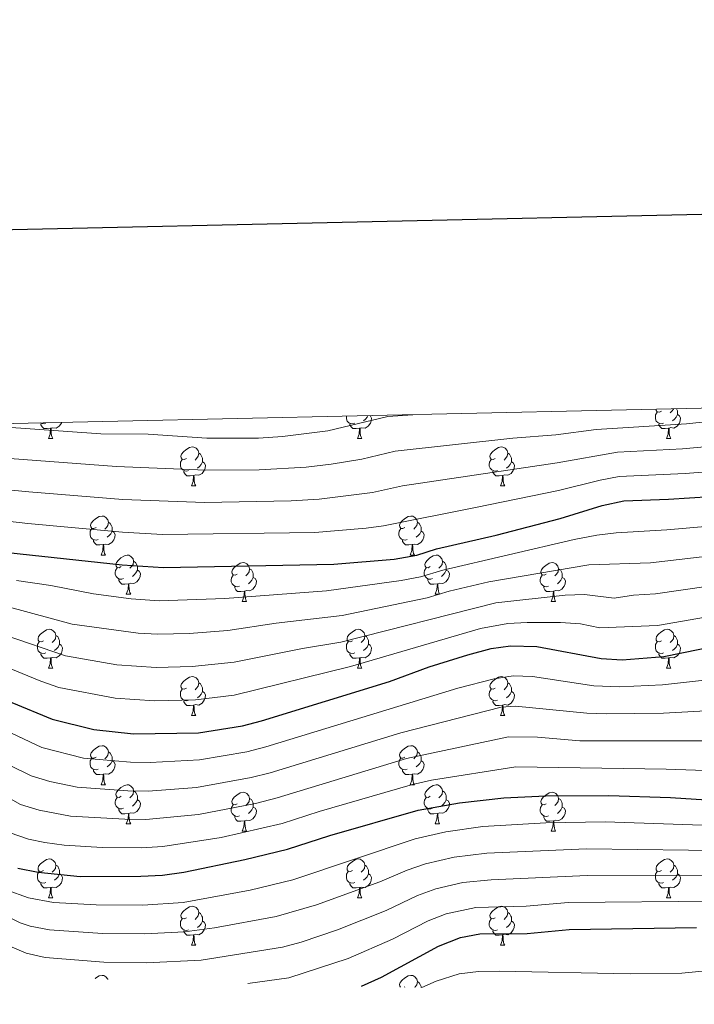
# Model space of a CAD drawing. Units: metres. Extents: x 651222 to 655742, y 720643 to 723711.
# Drawn here: x 652591 to 652764, y 723231 to 723484 of the extents above; entities that cross this region are included whole.
import ezdxf

# ---------------------------------------------------------------- set-up
doc = ezdxf.new("R2010")
doc.units = ezdxf.units.M
doc.header["$MEASUREMENT"] = 0
for name, color, linetype, lineweight in [('Carátula', 7, 'Continuous', 5), ('Elementos auxiliares', 7, 'Continuous', 5), ('Entidades rústicas y varios', 7, 'Continuous', 5), ('Relieve y altimetría', 7, 'Continuous', 5)]:
    doc.layers.add(name, color=color, linetype=linetype, lineweight=lineweight)

msp = doc.modelspace()

# ---------------------------------------------------------------- linework, layer by layer
at = {"layer": 'Carátula', "color": 7, "linetype": 'Continuous', "lineweight": 25, "flags": 128}
msp.add_lwpolyline([(652031.94, 723417.51), (652087.53, 721003.15), (655641.57, 721084.99), (655586.04, 723496.35), (652031.94, 723417.51)], dxfattribs=at)
at = {"layer": 'Carátula', "color": 7, "linetype": 'Continuous', "lineweight": 5}
msp.add_3dface([(651287.83, 720642.83), (655741.73, 720741.63), (655675.86, 723710.91), (651221.96, 723612.11)], dxfattribs=at)
at = {"layer": 'Elementos auxiliares', "color": 250, "linetype": 'Continuous', "lineweight": 5}
msp.add_3dface([(652104.26, 723369.36), (655520.17, 723445.17), (655572.05, 721131.69), (652155.02, 721055.89)], dxfattribs=at)
at = {"layer": 'Entidades rústicas y varios', "color": 92, "linetype": 'Continuous', "lineweight": 5}
for p, q in [((652598.69, 723376.26), (652599.82, 723376.26)), ((652678.02, 723376.26), (652679.15, 723376.26)), ((652757.35, 723376.27), (652758.47, 723376.27)), ((652635.39, 723364.12), (652636.51, 723364.12)), ((652714.71, 723364.12), (652715.84, 723364.12)), ((652612.2, 723346.35), (652613.32, 723346.35)), ((652691.52, 723346.35), (652692.65, 723346.35)), ((652618.67, 723336.31), (652619.8, 723336.31)), ((652698, 723336.31), (652699.12, 723336.31)), ((652648.44, 723334.41), (652649.57, 723334.41)), ((652727.77, 723334.41), (652728.9, 723334.41)), ((652598.69, 723317.27), (652599.82, 723317.27)), ((652678.02, 723317.27), (652679.15, 723317.27)), ((652757.35, 723317.27), (652758.47, 723317.27)), ((652635.39, 723305.13), (652636.51, 723305.13)), ((652714.71, 723305.13), (652715.84, 723305.13)), ((652612.2, 723287.36), (652613.32, 723287.36)), ((652691.52, 723287.36), (652692.65, 723287.36)), ((652618.67, 723277.32), (652619.8, 723277.32)), ((652648.44, 723275.42), (652649.57, 723275.42)), ((652698, 723277.32), (652699.12, 723277.32)), ((652727.77, 723275.42), (652728.9, 723275.42)), ((652598.69, 723258.27), (652599.82, 723258.27)), ((652678.02, 723258.27), (652679.15, 723258.27)), ((652757.35, 723258.27), (652758.47, 723258.27)), ((652635.39, 723246.13), (652636.51, 723246.13)), ((652714.71, 723246.13), (652715.84, 723246.13)), ((652690.22, 723235.42), (652690.1, 723235.36))]:
    msp.add_line(p, q, dxfattribs=at)
at = {"layer": 'Entidades rústicas y varios', "color": 92, "linetype": 'Continuous', "lineweight": 5, "flags": 128}
for points in [[(652756.05, 723383.33), (652755.52, 723383.06), (652754.99, 723383.12), (652754.72, 723383.49), (652754.68, 723383.8)], [(652759.12, 723383.9), (652759.12, 723383.86), (652758.7, 723383.33), (652758.28, 723382.9)], [(652759.94, 723383.91), (652760.02, 723383.75), (652760.18, 723383.43), (652760.18, 723382.85), (652760.18, 723382.43), (652759.81, 723381.74), (652759.39, 723381.26), (652758.91, 723380.84)], [(652677.31, 723380.24), (652676.88, 723380.08), (652676.3, 723380.14), (652675.82, 723380.35), (652675.4, 723380.77), (652675.18, 723381.36), (652675.18, 723381.78), (652675.21, 723382.02)], [(652681.32, 723382.16), (652681.66, 723381.55), (652681.55, 723380.83), (652681.34, 723380.19), (652680.75, 723379.45), (652679.96, 723378.97), (652679.11, 723379.07), (652678.68, 723378.94)], [(652680.71, 723382.15), (652680.49, 723381.73), (652680.07, 723381.25), (652679.59, 723380.83)], [(652756.63, 723380.25), (652756.21, 723380.09), (652755.62, 723380.15), (652755.15, 723380.36), (652754.72, 723380.78), (652754.51, 723381.37), (652754.51, 723381.79), (652754.56, 723382.37), (652754.99, 723383.06)], [(652760.18, 723382.43), (652760.64, 723382.18), (652760.98, 723381.56), (652760.87, 723380.84), (652760.66, 723380.2), (652760.08, 723379.46), (652759.28, 723378.98), (652758.43, 723379.08), (652758, 723378.95)], [(652597.98, 723380.24), (652597.55, 723380.08), (652596.97, 723380.14), (652596.65, 723380.28)], [(652599.24, 723378.94), (652598.35, 723378.86), (652597.5, 723378.86), (652597.08, 723379.29), (652596.76, 723379.76), (652596.76, 723380.08)], [(652598.69, 723376.26), (652599.13, 723377.42), (652599.24, 723378.94), (652599.35, 723378.94), (652599.38, 723378.36), (652599.42, 723377.67), (652599.49, 723377.06), (652599.6, 723376.66), (652599.82, 723376.26)], [(652602.08, 723380.4), (652602.01, 723380.19), (652601.42, 723379.45), (652600.63, 723378.97), (652599.78, 723379.07), (652599.35, 723378.94)], [(652678.57, 723378.94), (652677.68, 723378.86), (652676.83, 723378.86), (652676.41, 723379.29), (652676.09, 723379.76), (652676.09, 723380.08)], [(652678.02, 723376.26), (652678.46, 723377.42), (652678.57, 723378.94), (652678.68, 723378.94), (652678.71, 723378.36), (652678.75, 723377.67), (652678.82, 723377.06), (652678.93, 723376.66), (652679.15, 723376.26)], [(652757.89, 723378.95), (652757, 723378.87), (652756.16, 723378.87), (652755.73, 723379.3), (652755.41, 723379.77), (652755.41, 723380.09)], [(652757.35, 723376.27), (652757.78, 723377.43), (652757.89, 723378.95), (652758, 723378.95), (652758.04, 723378.37), (652758.07, 723377.68), (652758.14, 723377.07), (652758.26, 723376.67), (652758.47, 723376.27)], [(652634.09, 723371.18), (652633.55, 723370.91), (652633.03, 723370.97), (652632.76, 723371.34), (652632.71, 723371.76), (652632.87, 723372.28), (652633.35, 723372.88), (652633.98, 723373.41), (652634.88, 723373.99), (652635.63, 723374.15), (652636.05, 723374.1), (652636.58, 723373.78), (652637.11, 723373.2), (652637.27, 723372.56), (652637.16, 723371.71), (652636.73, 723371.18), (652636.31, 723370.75)], [(652713.41, 723371.18), (652712.88, 723370.91), (652712.35, 723370.97), (652712.09, 723371.34), (652712.03, 723371.76), (652712.19, 723372.28), (652712.67, 723372.88), (652713.31, 723373.41), (652714.21, 723373.99), (652714.95, 723374.15), (652715.38, 723374.1), (652715.91, 723373.78), (652716.44, 723373.2), (652716.6, 723372.56), (652716.49, 723371.71), (652716.06, 723371.18), (652715.64, 723370.75)], [(652637.27, 723372.56), (652637.75, 723372.24), (652638.06, 723371.6), (652638.22, 723371.28), (652638.22, 723370.7), (652638.22, 723370.28), (652637.85, 723369.59), (652637.43, 723369.11), (652636.95, 723368.69)], [(652716.6, 723372.56), (652717.07, 723372.24), (652717.39, 723371.6), (652717.55, 723371.28), (652717.55, 723370.7), (652717.55, 723370.28), (652717.18, 723369.59), (652716.76, 723369.11), (652716.28, 723368.69)], [(652634.67, 723368.1), (652634.25, 723367.94), (652633.66, 723368), (652633.19, 723368.21), (652632.76, 723368.63), (652632.55, 723369.22), (652632.55, 723369.64), (652632.6, 723370.22), (652633.03, 723370.91)], [(652638.22, 723370.28), (652638.67, 723370.03), (652639.02, 723369.41), (652638.91, 723368.69), (652638.7, 723368.05), (652638.11, 723367.31), (652637.32, 723366.83), (652636.47, 723366.93), (652636.04, 723366.8)], [(652714, 723368.1), (652713.57, 723367.94), (652712.99, 723368), (652712.51, 723368.21), (652712.09, 723368.63), (652711.87, 723369.22), (652711.87, 723369.64), (652711.93, 723370.22), (652712.35, 723370.91)], [(652717.55, 723370.28), (652718, 723370.03), (652718.35, 723369.41), (652718.24, 723368.69), (652718.03, 723368.05), (652717.44, 723367.31), (652716.65, 723366.83), (652715.8, 723366.93), (652715.37, 723366.8)], [(652635.93, 723366.8), (652635.04, 723366.72), (652634.19, 723366.72), (652633.77, 723367.15), (652633.45, 723367.62), (652633.45, 723367.94)], [(652635.39, 723364.12), (652635.82, 723365.28), (652635.93, 723366.8), (652636.04, 723366.8), (652636.07, 723366.22), (652636.11, 723365.53), (652636.18, 723364.92), (652636.29, 723364.52), (652636.51, 723364.12)], [(652715.26, 723366.8), (652714.37, 723366.72), (652713.52, 723366.72), (652713.1, 723367.15), (652712.78, 723367.62), (652712.78, 723367.94)], [(652714.71, 723364.12), (652715.15, 723365.28), (652715.26, 723366.8), (652715.37, 723366.8), (652715.4, 723366.22), (652715.44, 723365.53), (652715.51, 723364.92), (652715.62, 723364.52), (652715.84, 723364.12)], [(652610.9, 723353.41), (652610.37, 723353.14), (652609.84, 723353.2), (652609.57, 723353.57), (652609.52, 723353.99), (652609.68, 723354.51), (652610.16, 723355.11), (652610.79, 723355.64), (652611.69, 723356.22), (652612.44, 723356.38), (652612.86, 723356.33), (652613.39, 723356.01), (652613.92, 723355.43), (652614.08, 723354.79), (652613.97, 723353.94), (652613.55, 723353.41), (652613.13, 723352.98)], [(652690.22, 723353.41), (652689.69, 723353.14), (652689.16, 723353.2), (652688.9, 723353.57), (652688.84, 723353.99), (652689, 723354.51), (652689.48, 723355.11), (652690.12, 723355.64), (652691.02, 723356.22), (652691.76, 723356.38), (652692.19, 723356.33), (652692.72, 723356.01), (652693.25, 723355.43), (652693.41, 723354.79), (652693.3, 723353.94), (652692.87, 723353.41), (652692.45, 723352.98)], [(652614.08, 723354.79), (652614.56, 723354.47), (652614.87, 723353.83), (652615.03, 723353.51), (652615.03, 723352.93), (652615.03, 723352.51), (652614.66, 723351.82), (652614.24, 723351.34), (652613.76, 723350.92)], [(652693.41, 723354.79), (652693.88, 723354.47), (652694.2, 723353.83), (652694.36, 723353.51), (652694.36, 723352.93), (652694.36, 723352.51), (652693.99, 723351.82), (652693.57, 723351.34), (652693.09, 723350.92)], [(652611.48, 723350.33), (652611.06, 723350.17), (652610.47, 723350.23), (652610, 723350.44), (652609.57, 723350.86), (652609.36, 723351.45), (652609.36, 723351.87), (652609.41, 723352.45), (652609.84, 723353.14)], [(652615.03, 723352.51), (652615.49, 723352.26), (652615.83, 723351.64), (652615.72, 723350.92), (652615.51, 723350.28), (652614.93, 723349.54), (652614.13, 723349.06), (652613.28, 723349.16), (652612.85, 723349.03)], [(652690.81, 723350.33), (652690.38, 723350.17), (652689.8, 723350.23), (652689.32, 723350.44), (652688.9, 723350.86), (652688.68, 723351.45), (652688.68, 723351.87), (652688.74, 723352.45), (652689.16, 723353.14)], [(652694.36, 723352.51), (652694.81, 723352.26), (652695.16, 723351.64), (652695.05, 723350.92), (652694.84, 723350.28), (652694.25, 723349.54), (652693.46, 723349.06), (652692.61, 723349.16), (652692.18, 723349.03)], [(652612.74, 723349.03), (652611.85, 723348.95), (652611.01, 723348.95), (652610.58, 723349.38), (652610.26, 723349.85), (652610.26, 723350.17)], [(652612.2, 723346.35), (652612.63, 723347.51), (652612.74, 723349.03), (652612.85, 723349.03), (652612.89, 723348.45), (652612.92, 723347.76), (652612.99, 723347.15), (652613.11, 723346.75), (652613.32, 723346.35)], [(652692.07, 723349.03), (652691.18, 723348.95), (652690.33, 723348.95), (652689.91, 723349.38), (652689.59, 723349.85), (652689.59, 723350.17)], [(652691.52, 723346.35), (652691.96, 723347.51), (652692.07, 723349.03), (652692.18, 723349.03), (652692.21, 723348.45), (652692.25, 723347.76), (652692.32, 723347.15), (652692.43, 723346.75), (652692.65, 723346.35)], [(652617.37, 723343.37), (652616.84, 723343.11), (652616.31, 723343.16), (652616.05, 723343.53), (652615.99, 723343.96), (652616.15, 723344.48), (652616.63, 723345.07), (652617.27, 723345.6), (652618.17, 723346.19), (652618.91, 723346.35), (652619.34, 723346.29), (652619.87, 723345.98), (652620.4, 723345.39), (652620.56, 723344.75), (652620.45, 723343.9), (652620.02, 723343.37), (652619.6, 723342.95)], [(652696.7, 723343.37), (652696.17, 723343.11), (652695.64, 723343.16), (652695.37, 723343.53), (652695.32, 723343.96), (652695.48, 723344.48), (652695.96, 723345.07), (652696.59, 723345.6), (652697.49, 723346.19), (652698.24, 723346.35), (652698.66, 723346.29), (652699.19, 723345.98), (652699.72, 723345.39), (652699.88, 723344.75), (652699.77, 723343.9), (652699.35, 723343.37), (652698.93, 723342.95)], [(652620.56, 723344.75), (652621.03, 723344.44), (652621.35, 723343.8), (652621.51, 723343.48), (652621.51, 723342.9), (652621.51, 723342.47), (652621.14, 723341.78), (652620.72, 723341.3), (652620.24, 723340.88)], [(652647.14, 723341.47), (652646.61, 723341.2), (652646.08, 723341.26), (652645.82, 723341.63), (652645.76, 723342.05), (652645.92, 723342.57), (652646.4, 723343.17), (652647.04, 723343.7), (652647.94, 723344.28), (652648.68, 723344.44), (652649.11, 723344.39), (652649.64, 723344.07), (652650.17, 723343.49), (652650.33, 723342.85), (652650.22, 723342), (652649.79, 723341.47), (652649.37, 723341.04)], [(652699.88, 723344.75), (652700.36, 723344.44), (652700.67, 723343.8), (652700.83, 723343.48), (652700.83, 723342.9), (652700.83, 723342.47), (652700.46, 723341.78), (652700.04, 723341.3), (652699.56, 723340.88)], [(652726.47, 723341.47), (652725.94, 723341.2), (652725.41, 723341.26), (652725.15, 723341.63), (652725.09, 723342.05), (652725.25, 723342.57), (652725.73, 723343.17), (652726.37, 723343.7), (652727.27, 723344.28), (652728.01, 723344.44), (652728.44, 723344.39), (652728.97, 723344.07), (652729.5, 723343.49), (652729.66, 723342.85), (652729.55, 723342), (652729.12, 723341.47), (652728.7, 723341.04)], [(652617.96, 723340.29), (652617.53, 723340.13), (652616.95, 723340.19), (652616.47, 723340.4), (652616.05, 723340.83), (652615.83, 723341.41), (652615.83, 723341.83), (652615.89, 723342.42), (652616.31, 723343.11)], [(652621.51, 723342.47), (652621.96, 723342.22), (652622.31, 723341.61), (652622.2, 723340.88), (652621.99, 723340.24), (652621.4, 723339.5), (652620.61, 723339.02), (652619.76, 723339.13), (652619.33, 723339)], [(652647.73, 723338.39), (652647.3, 723338.23), (652646.72, 723338.29), (652646.24, 723338.5), (652645.82, 723338.92), (652645.6, 723339.51), (652645.6, 723339.93), (652645.66, 723340.51), (652646.08, 723341.2)], [(652650.33, 723342.85), (652650.8, 723342.53), (652651.12, 723341.89), (652651.28, 723341.57), (652651.28, 723340.99), (652651.28, 723340.57), (652650.91, 723339.88), (652650.49, 723339.4), (652650.01, 723338.98)], [(652697.28, 723340.29), (652696.86, 723340.13), (652696.27, 723340.19), (652695.8, 723340.4), (652695.37, 723340.83), (652695.16, 723341.41), (652695.16, 723341.83), (652695.21, 723342.42), (652695.64, 723343.11)], [(652700.83, 723342.47), (652701.29, 723342.22), (652701.63, 723341.61), (652701.52, 723340.88), (652701.31, 723340.24), (652700.73, 723339.5), (652699.93, 723339.02), (652699.08, 723339.13), (652698.65, 723339)], [(652727.06, 723338.39), (652726.63, 723338.23), (652726.05, 723338.29), (652725.57, 723338.5), (652725.15, 723338.92), (652724.93, 723339.51), (652724.93, 723339.93), (652724.99, 723340.51), (652725.41, 723341.2)], [(652729.66, 723342.85), (652730.13, 723342.53), (652730.45, 723341.89), (652730.61, 723341.57), (652730.61, 723340.99), (652730.61, 723340.57), (652730.24, 723339.88), (652729.82, 723339.4), (652729.34, 723338.98)], [(652619.22, 723339), (652618.33, 723338.91), (652617.48, 723338.91), (652617.06, 723339.34), (652616.74, 723339.82), (652616.74, 723340.13)], [(652618.67, 723336.31), (652619.11, 723337.47), (652619.22, 723339), (652619.33, 723339), (652619.36, 723338.41), (652619.4, 723337.73), (652619.47, 723337.11), (652619.58, 723336.71), (652619.8, 723336.31)], [(652651.28, 723340.57), (652651.73, 723340.32), (652652.08, 723339.7), (652651.97, 723338.98), (652651.76, 723338.34), (652651.17, 723337.6), (652650.38, 723337.12), (652649.53, 723337.22), (652649.1, 723337.09)], [(652698.54, 723339), (652697.65, 723338.91), (652696.81, 723338.91), (652696.38, 723339.34), (652696.06, 723339.82), (652696.06, 723340.13)], [(652698, 723336.31), (652698.43, 723337.47), (652698.54, 723339), (652698.65, 723339), (652698.69, 723338.41), (652698.72, 723337.73), (652698.79, 723337.11), (652698.91, 723336.71), (652699.12, 723336.31)], [(652730.61, 723340.57), (652731.06, 723340.32), (652731.41, 723339.7), (652731.3, 723338.98), (652731.09, 723338.34), (652730.5, 723337.6), (652729.71, 723337.12), (652728.86, 723337.22), (652728.43, 723337.09)], [(652648.99, 723337.09), (652648.1, 723337.01), (652647.25, 723337.01), (652646.83, 723337.44), (652646.51, 723337.91), (652646.51, 723338.23)], [(652648.44, 723334.41), (652648.88, 723335.57), (652648.99, 723337.09), (652649.1, 723337.09), (652649.13, 723336.51), (652649.17, 723335.82), (652649.24, 723335.21), (652649.35, 723334.81), (652649.57, 723334.41)], [(652728.32, 723337.09), (652727.43, 723337.01), (652726.58, 723337.01), (652726.16, 723337.44), (652725.84, 723337.91), (652725.84, 723338.23)], [(652727.77, 723334.41), (652728.21, 723335.57), (652728.32, 723337.09), (652728.43, 723337.09), (652728.46, 723336.51), (652728.5, 723335.82), (652728.57, 723335.21), (652728.68, 723334.81), (652728.9, 723334.41)], [(652597.39, 723324.33), (652596.86, 723324.06), (652596.33, 723324.11), (652596.07, 723324.49), (652596.01, 723324.91), (652596.17, 723325.43), (652596.65, 723326.03), (652597.29, 723326.55), (652598.19, 723327.14), (652598.93, 723327.3), (652599.36, 723327.25), (652599.89, 723326.93), (652600.42, 723326.35), (652600.58, 723325.71), (652600.47, 723324.85), (652600.04, 723324.33), (652599.62, 723323.9)], [(652600.58, 723325.71), (652601.05, 723325.39), (652601.37, 723324.75), (652601.53, 723324.43), (652601.53, 723323.85), (652601.53, 723323.43), (652601.16, 723322.73), (652600.74, 723322.25), (652600.26, 723321.83)], [(652676.72, 723324.33), (652676.19, 723324.06), (652675.66, 723324.11), (652675.4, 723324.49), (652675.34, 723324.91), (652675.5, 723325.43), (652675.98, 723326.03), (652676.62, 723326.55), (652677.52, 723327.14), (652678.26, 723327.3), (652678.69, 723327.25), (652679.22, 723326.93), (652679.75, 723326.35), (652679.91, 723325.71), (652679.8, 723324.85), (652679.37, 723324.33), (652678.95, 723323.9)], [(652679.91, 723325.71), (652680.38, 723325.39), (652680.7, 723324.75), (652680.86, 723324.43), (652680.86, 723323.85), (652680.86, 723323.43), (652680.49, 723322.73), (652680.07, 723322.25), (652679.59, 723321.83)], [(652756.05, 723324.33), (652755.52, 723324.06), (652754.99, 723324.11), (652754.72, 723324.49), (652754.67, 723324.91), (652754.83, 723325.43), (652755.31, 723326.03), (652755.94, 723326.55), (652756.84, 723327.14), (652757.59, 723327.3), (652758.01, 723327.25), (652758.54, 723326.93), (652759.07, 723326.35), (652759.23, 723325.71), (652759.12, 723324.85), (652758.7, 723324.33), (652758.28, 723323.9)], [(652759.23, 723325.71), (652759.71, 723325.39), (652760.02, 723324.75), (652760.18, 723324.43), (652760.18, 723323.85), (652760.18, 723323.43), (652759.81, 723322.73), (652759.39, 723322.25), (652758.91, 723321.83)], [(652597.98, 723321.25), (652597.55, 723321.09), (652596.97, 723321.15), (652596.49, 723321.35), (652596.07, 723321.78), (652595.85, 723322.37), (652595.85, 723322.79), (652595.91, 723323.37), (652596.33, 723324.06)], [(652601.53, 723323.43), (652601.98, 723323.17), (652602.33, 723322.56), (652602.22, 723321.83), (652602.01, 723321.19), (652601.42, 723320.45), (652600.63, 723319.97), (652599.78, 723320.08), (652599.35, 723319.95)], [(652677.31, 723321.25), (652676.88, 723321.09), (652676.3, 723321.15), (652675.82, 723321.35), (652675.4, 723321.78), (652675.18, 723322.37), (652675.18, 723322.79), (652675.24, 723323.37), (652675.66, 723324.06)], [(652680.86, 723323.43), (652681.31, 723323.17), (652681.66, 723322.56), (652681.55, 723321.83), (652681.34, 723321.19), (652680.75, 723320.45), (652679.96, 723319.97), (652679.11, 723320.08), (652678.68, 723319.95)], [(652756.63, 723321.25), (652756.21, 723321.09), (652755.62, 723321.15), (652755.15, 723321.35), (652754.72, 723321.78), (652754.51, 723322.37), (652754.51, 723322.79), (652754.56, 723323.37), (652754.99, 723324.06)], [(652760.18, 723323.43), (652760.64, 723323.17), (652760.98, 723322.56), (652760.87, 723321.83), (652760.66, 723321.19), (652760.08, 723320.45), (652759.28, 723319.97), (652758.43, 723320.08), (652758, 723319.95)], [(652599.24, 723319.95), (652598.35, 723319.87), (652597.5, 723319.87), (652597.08, 723320.29), (652596.76, 723320.77), (652596.76, 723321.09)], [(652678.57, 723319.95), (652677.68, 723319.87), (652676.83, 723319.87), (652676.41, 723320.29), (652676.09, 723320.77), (652676.09, 723321.09)], [(652757.89, 723319.95), (652757, 723319.87), (652756.16, 723319.87), (652755.73, 723320.29), (652755.41, 723320.77), (652755.41, 723321.09)], [(652598.69, 723317.27), (652599.13, 723318.43), (652599.24, 723319.95), (652599.35, 723319.95), (652599.38, 723319.37), (652599.42, 723318.68), (652599.49, 723318.07), (652599.6, 723317.67), (652599.82, 723317.27)], [(652678.02, 723317.27), (652678.46, 723318.43), (652678.57, 723319.95), (652678.68, 723319.95), (652678.71, 723319.37), (652678.75, 723318.68), (652678.82, 723318.07), (652678.93, 723317.67), (652679.15, 723317.27)], [(652757.35, 723317.27), (652757.78, 723318.43), (652757.89, 723319.95), (652758, 723319.95), (652758.04, 723319.37), (652758.07, 723318.68), (652758.14, 723318.07), (652758.26, 723317.67), (652758.47, 723317.27)], [(652634.09, 723312.19), (652633.55, 723311.92), (652633.03, 723311.97), (652632.76, 723312.35), (652632.71, 723312.77), (652632.87, 723313.29), (652633.35, 723313.89), (652633.98, 723314.41), (652634.88, 723315), (652635.63, 723315.16), (652636.05, 723315.11), (652636.58, 723314.79), (652637.11, 723314.21), (652637.27, 723313.57), (652637.16, 723312.71), (652636.73, 723312.19), (652636.31, 723311.76)], [(652637.27, 723313.57), (652637.75, 723313.25), (652638.06, 723312.61), (652638.22, 723312.29), (652638.22, 723311.71), (652638.22, 723311.29), (652637.85, 723310.59), (652637.43, 723310.11), (652636.95, 723309.69)], [(652713.41, 723312.19), (652712.88, 723311.92), (652712.35, 723311.97), (652712.09, 723312.35), (652712.03, 723312.77), (652712.19, 723313.29), (652712.67, 723313.89), (652713.31, 723314.41), (652714.21, 723315), (652714.95, 723315.16), (652715.38, 723315.11), (652715.91, 723314.79), (652716.44, 723314.21), (652716.6, 723313.57), (652716.49, 723312.71), (652716.06, 723312.19), (652715.64, 723311.76)], [(652716.6, 723313.57), (652717.07, 723313.25), (652717.39, 723312.61), (652717.55, 723312.29), (652717.55, 723311.71), (652717.55, 723311.29), (652717.18, 723310.59), (652716.76, 723310.11), (652716.28, 723309.69)], [(652634.67, 723309.11), (652634.25, 723308.95), (652633.66, 723309.01), (652633.19, 723309.21), (652632.76, 723309.64), (652632.55, 723310.23), (652632.55, 723310.65), (652632.6, 723311.23), (652633.03, 723311.92)], [(652638.22, 723311.29), (652638.67, 723311.03), (652639.02, 723310.42), (652638.91, 723309.69), (652638.7, 723309.05), (652638.11, 723308.31), (652637.32, 723307.83), (652636.47, 723307.94), (652636.04, 723307.81)], [(652714, 723309.11), (652713.57, 723308.95), (652712.99, 723309.01), (652712.51, 723309.21), (652712.09, 723309.64), (652711.87, 723310.23), (652711.87, 723310.65), (652711.93, 723311.23), (652712.35, 723311.92)], [(652717.55, 723311.29), (652718, 723311.03), (652718.35, 723310.42), (652718.24, 723309.69), (652718.03, 723309.05), (652717.44, 723308.31), (652716.65, 723307.83), (652715.8, 723307.94), (652715.37, 723307.81)], [(652635.93, 723307.81), (652635.04, 723307.73), (652634.19, 723307.73), (652633.77, 723308.15), (652633.45, 723308.63), (652633.45, 723308.95)], [(652715.26, 723307.81), (652714.37, 723307.73), (652713.52, 723307.73), (652713.1, 723308.15), (652712.78, 723308.63), (652712.78, 723308.95)], [(652635.39, 723305.13), (652635.82, 723306.29), (652635.93, 723307.81), (652636.04, 723307.81), (652636.07, 723307.23), (652636.11, 723306.54), (652636.18, 723305.93), (652636.29, 723305.53), (652636.51, 723305.13)], [(652714.71, 723305.13), (652715.15, 723306.29), (652715.26, 723307.81), (652715.37, 723307.81), (652715.4, 723307.23), (652715.44, 723306.54), (652715.51, 723305.93), (652715.62, 723305.53), (652715.84, 723305.13)], [(652610.9, 723294.42), (652610.37, 723294.15), (652609.84, 723294.21), (652609.57, 723294.58), (652609.52, 723295), (652609.68, 723295.52), (652610.16, 723296.12), (652610.79, 723296.65), (652611.69, 723297.23), (652612.44, 723297.39), (652612.86, 723297.34), (652613.39, 723297.02), (652613.92, 723296.44), (652614.08, 723295.8), (652613.97, 723294.95), (652613.55, 723294.42), (652613.13, 723293.99)], [(652614.08, 723295.8), (652614.56, 723295.48), (652614.87, 723294.84), (652615.03, 723294.52), (652615.03, 723293.94), (652615.03, 723293.52), (652614.66, 723292.83), (652614.24, 723292.35), (652613.76, 723291.93)], [(652690.22, 723294.42), (652689.69, 723294.15), (652689.16, 723294.21), (652688.9, 723294.58), (652688.84, 723295), (652689, 723295.52), (652689.48, 723296.12), (652690.12, 723296.65), (652691.02, 723297.23), (652691.76, 723297.39), (652692.19, 723297.34), (652692.72, 723297.02), (652693.25, 723296.44), (652693.41, 723295.8), (652693.3, 723294.95), (652692.87, 723294.42), (652692.45, 723293.99)], [(652693.41, 723295.8), (652693.88, 723295.48), (652694.2, 723294.84), (652694.36, 723294.52), (652694.36, 723293.94), (652694.36, 723293.52), (652693.99, 723292.83), (652693.57, 723292.35), (652693.09, 723291.93)], [(652611.48, 723291.34), (652611.06, 723291.18), (652610.47, 723291.24), (652610, 723291.45), (652609.57, 723291.87), (652609.36, 723292.46), (652609.36, 723292.88), (652609.41, 723293.46), (652609.84, 723294.15)], [(652615.03, 723293.52), (652615.49, 723293.27), (652615.83, 723292.65), (652615.72, 723291.93), (652615.51, 723291.29), (652614.93, 723290.55), (652614.13, 723290.07), (652613.28, 723290.17), (652612.85, 723290.04)], [(652690.81, 723291.34), (652690.38, 723291.18), (652689.8, 723291.24), (652689.32, 723291.45), (652688.9, 723291.87), (652688.68, 723292.46), (652688.68, 723292.88), (652688.74, 723293.46), (652689.16, 723294.15)], [(652694.36, 723293.52), (652694.81, 723293.27), (652695.16, 723292.65), (652695.05, 723291.93), (652694.84, 723291.29), (652694.25, 723290.55), (652693.46, 723290.07), (652692.61, 723290.17), (652692.18, 723290.04)], [(652612.74, 723290.04), (652611.85, 723289.96), (652611.01, 723289.96), (652610.58, 723290.39), (652610.26, 723290.86), (652610.26, 723291.18)], [(652692.07, 723290.04), (652691.18, 723289.96), (652690.33, 723289.96), (652689.91, 723290.39), (652689.59, 723290.86), (652689.59, 723291.18)], [(652612.2, 723287.36), (652612.63, 723288.52), (652612.74, 723290.04), (652612.85, 723290.04), (652612.89, 723289.46), (652612.92, 723288.77), (652612.99, 723288.16), (652613.11, 723287.76), (652613.32, 723287.36)], [(652691.52, 723287.36), (652691.96, 723288.52), (652692.07, 723290.04), (652692.18, 723290.04), (652692.21, 723289.46), (652692.25, 723288.77), (652692.32, 723288.16), (652692.43, 723287.76), (652692.65, 723287.36)], [(652617.37, 723284.38), (652616.84, 723284.12), (652616.31, 723284.17), (652616.05, 723284.54), (652615.99, 723284.97), (652616.15, 723285.49), (652616.63, 723286.08), (652617.27, 723286.61), (652618.17, 723287.2), (652618.91, 723287.36), (652619.34, 723287.3), (652619.87, 723286.99), (652620.4, 723286.4), (652620.56, 723285.76), (652620.45, 723284.91), (652620.02, 723284.38), (652619.6, 723283.96)], [(652620.56, 723285.76), (652621.03, 723285.45), (652621.35, 723284.81), (652621.51, 723284.49), (652621.51, 723283.91), (652621.51, 723283.48), (652621.14, 723282.79), (652620.72, 723282.31), (652620.24, 723281.89)], [(652647.14, 723282.48), (652646.61, 723282.21), (652646.08, 723282.27), (652645.82, 723282.64), (652645.76, 723283.06), (652645.92, 723283.58), (652646.4, 723284.18), (652647.04, 723284.71), (652647.94, 723285.29), (652648.68, 723285.45), (652649.11, 723285.4), (652649.64, 723285.08), (652650.17, 723284.5), (652650.33, 723283.86), (652650.22, 723283.01), (652649.79, 723282.48), (652649.37, 723282.05)], [(652696.7, 723284.38), (652696.17, 723284.12), (652695.64, 723284.17), (652695.37, 723284.54), (652695.32, 723284.97), (652695.48, 723285.49), (652695.96, 723286.08), (652696.59, 723286.61), (652697.49, 723287.2), (652698.24, 723287.36), (652698.66, 723287.3), (652699.19, 723286.99), (652699.72, 723286.4), (652699.88, 723285.76), (652699.77, 723284.91), (652699.35, 723284.38), (652698.93, 723283.96)], [(652699.88, 723285.76), (652700.36, 723285.45), (652700.67, 723284.81), (652700.83, 723284.49), (652700.83, 723283.91), (652700.83, 723283.48), (652700.46, 723282.79), (652700.04, 723282.31), (652699.56, 723281.89)], [(652726.47, 723282.48), (652725.94, 723282.21), (652725.41, 723282.27), (652725.15, 723282.64), (652725.09, 723283.06), (652725.25, 723283.58), (652725.73, 723284.18), (652726.37, 723284.71), (652727.27, 723285.29), (652728.01, 723285.45), (652728.44, 723285.4), (652728.97, 723285.08), (652729.5, 723284.5), (652729.66, 723283.86), (652729.55, 723283.01), (652729.12, 723282.48), (652728.7, 723282.05)], [(652617.96, 723281.3), (652617.53, 723281.14), (652616.95, 723281.2), (652616.47, 723281.41), (652616.05, 723281.84), (652615.83, 723282.42), (652615.83, 723282.84), (652615.89, 723283.43), (652616.31, 723284.12)], [(652621.51, 723283.48), (652621.96, 723283.23), (652622.31, 723282.62), (652622.2, 723281.89), (652621.99, 723281.25), (652621.4, 723280.51), (652620.61, 723280.03), (652619.76, 723280.14), (652619.33, 723280.01)], [(652650.33, 723283.86), (652650.8, 723283.54), (652651.12, 723282.9), (652651.28, 723282.58), (652651.28, 723282), (652651.28, 723281.58), (652650.91, 723280.89), (652650.49, 723280.41), (652650.01, 723279.99)], [(652697.28, 723281.3), (652696.86, 723281.14), (652696.27, 723281.2), (652695.8, 723281.41), (652695.37, 723281.84), (652695.16, 723282.42), (652695.16, 723282.84), (652695.21, 723283.43), (652695.64, 723284.12)], [(652700.83, 723283.48), (652701.29, 723283.23), (652701.63, 723282.62), (652701.52, 723281.89), (652701.31, 723281.25), (652700.73, 723280.51), (652699.93, 723280.03), (652699.08, 723280.14), (652698.65, 723280.01)], [(652729.66, 723283.86), (652730.13, 723283.54), (652730.45, 723282.9), (652730.61, 723282.58), (652730.61, 723282), (652730.61, 723281.58), (652730.24, 723280.89), (652729.82, 723280.41), (652729.34, 723279.99)], [(652619.22, 723280.01), (652618.33, 723279.92), (652617.48, 723279.92), (652617.06, 723280.35), (652616.74, 723280.83), (652616.74, 723281.14)], [(652647.73, 723279.4), (652647.3, 723279.24), (652646.72, 723279.3), (652646.24, 723279.51), (652645.82, 723279.93), (652645.6, 723280.52), (652645.6, 723280.94), (652645.66, 723281.52), (652646.08, 723282.21)], [(652651.28, 723281.58), (652651.73, 723281.33), (652652.08, 723280.71), (652651.97, 723279.99), (652651.76, 723279.35), (652651.17, 723278.61), (652650.38, 723278.13), (652649.53, 723278.23), (652649.1, 723278.1)], [(652698.54, 723280.01), (652697.65, 723279.92), (652696.81, 723279.92), (652696.38, 723280.35), (652696.06, 723280.83), (652696.06, 723281.14)], [(652727.06, 723279.4), (652726.63, 723279.24), (652726.05, 723279.3), (652725.57, 723279.51), (652725.15, 723279.93), (652724.93, 723280.52), (652724.93, 723280.94), (652724.99, 723281.52), (652725.41, 723282.21)], [(652730.61, 723281.58), (652731.06, 723281.33), (652731.41, 723280.71), (652731.3, 723279.99), (652731.09, 723279.35), (652730.5, 723278.61), (652729.71, 723278.13), (652728.86, 723278.23), (652728.43, 723278.1)], [(652618.67, 723277.32), (652619.11, 723278.48), (652619.22, 723280.01), (652619.33, 723280.01), (652619.36, 723279.42), (652619.4, 723278.74), (652619.47, 723278.12), (652619.58, 723277.72), (652619.8, 723277.32)], [(652648.99, 723278.1), (652648.1, 723278.02), (652647.25, 723278.02), (652646.83, 723278.45), (652646.51, 723278.92), (652646.51, 723279.24)], [(652648.44, 723275.42), (652648.88, 723276.58), (652648.99, 723278.1), (652649.1, 723278.1), (652649.13, 723277.52), (652649.17, 723276.83), (652649.24, 723276.22), (652649.35, 723275.82), (652649.57, 723275.42)], [(652698, 723277.32), (652698.43, 723278.48), (652698.54, 723280.01), (652698.65, 723280.01), (652698.69, 723279.42), (652698.72, 723278.74), (652698.79, 723278.12), (652698.91, 723277.72), (652699.12, 723277.32)], [(652728.32, 723278.1), (652727.43, 723278.02), (652726.58, 723278.02), (652726.16, 723278.45), (652725.84, 723278.92), (652725.84, 723279.24)], [(652727.77, 723275.42), (652728.21, 723276.58), (652728.32, 723278.1), (652728.43, 723278.1), (652728.46, 723277.52), (652728.5, 723276.83), (652728.57, 723276.22), (652728.68, 723275.82), (652728.9, 723275.42)], [(652597.39, 723265.33), (652596.86, 723265.07), (652596.33, 723265.12), (652596.07, 723265.49), (652596.01, 723265.92), (652596.17, 723266.44), (652596.65, 723267.03), (652597.29, 723267.56), (652598.19, 723268.15), (652598.93, 723268.31), (652599.36, 723268.25), (652599.89, 723267.94), (652600.42, 723267.35), (652600.58, 723266.71), (652600.47, 723265.86), (652600.04, 723265.33), (652599.62, 723264.91)], [(652676.72, 723265.33), (652676.19, 723265.07), (652675.66, 723265.12), (652675.4, 723265.49), (652675.34, 723265.92), (652675.5, 723266.44), (652675.98, 723267.03), (652676.62, 723267.56), (652677.52, 723268.15), (652678.26, 723268.31), (652678.69, 723268.25), (652679.22, 723267.94), (652679.75, 723267.35), (652679.91, 723266.71), (652679.8, 723265.86), (652679.37, 723265.33), (652678.95, 723264.91)], [(652756.05, 723265.33), (652755.52, 723265.07), (652754.99, 723265.12), (652754.72, 723265.49), (652754.67, 723265.92), (652754.83, 723266.44), (652755.31, 723267.03), (652755.94, 723267.56), (652756.84, 723268.15), (652757.59, 723268.31), (652758.01, 723268.25), (652758.54, 723267.94), (652759.07, 723267.35), (652759.23, 723266.71), (652759.12, 723265.86), (652758.7, 723265.33), (652758.28, 723264.91)], [(652597.98, 723262.25), (652597.55, 723262.09), (652596.97, 723262.15), (652596.49, 723262.36), (652596.07, 723262.79), (652595.85, 723263.37), (652595.85, 723263.79), (652595.91, 723264.38), (652596.33, 723265.07)], [(652600.58, 723266.71), (652601.05, 723266.4), (652601.37, 723265.76), (652601.53, 723265.44), (652601.53, 723264.86), (652601.53, 723264.43), (652601.16, 723263.74), (652600.74, 723263.26), (652600.26, 723262.84)], [(652677.31, 723262.25), (652676.88, 723262.09), (652676.3, 723262.15), (652675.82, 723262.36), (652675.4, 723262.79), (652675.18, 723263.37), (652675.18, 723263.79), (652675.24, 723264.38), (652675.66, 723265.07)], [(652679.91, 723266.71), (652680.38, 723266.4), (652680.7, 723265.76), (652680.86, 723265.44), (652680.86, 723264.86), (652680.86, 723264.43), (652680.49, 723263.74), (652680.07, 723263.26), (652679.59, 723262.84)], [(652756.63, 723262.25), (652756.21, 723262.09), (652755.62, 723262.15), (652755.15, 723262.36), (652754.72, 723262.79), (652754.51, 723263.37), (652754.51, 723263.79), (652754.56, 723264.38), (652754.99, 723265.07)], [(652759.23, 723266.71), (652759.71, 723266.4), (652760.02, 723265.76), (652760.18, 723265.44), (652760.18, 723264.86), (652760.18, 723264.43), (652759.81, 723263.74), (652759.39, 723263.26), (652758.91, 723262.84)], [(652601.53, 723264.43), (652601.98, 723264.18), (652602.33, 723263.57), (652602.22, 723262.84), (652602.01, 723262.2), (652601.42, 723261.46), (652600.63, 723260.98), (652599.78, 723261.09), (652599.35, 723260.96)], [(652680.86, 723264.43), (652681.31, 723264.18), (652681.66, 723263.57), (652681.55, 723262.84), (652681.34, 723262.2), (652680.75, 723261.46), (652679.96, 723260.98), (652679.11, 723261.09), (652678.68, 723260.96)], [(652760.18, 723264.43), (652760.64, 723264.18), (652760.98, 723263.57), (652760.87, 723262.84), (652760.66, 723262.2), (652760.08, 723261.46), (652759.28, 723260.98), (652758.43, 723261.09), (652758, 723260.96)], [(652599.24, 723260.96), (652598.35, 723260.87), (652597.5, 723260.87), (652597.08, 723261.3), (652596.76, 723261.78), (652596.76, 723262.09)], [(652598.69, 723258.27), (652599.13, 723259.43), (652599.24, 723260.96), (652599.35, 723260.96), (652599.38, 723260.37), (652599.42, 723259.69), (652599.49, 723259.07), (652599.6, 723258.67), (652599.82, 723258.27)], [(652678.57, 723260.96), (652677.68, 723260.87), (652676.83, 723260.87), (652676.41, 723261.3), (652676.09, 723261.78), (652676.09, 723262.09)], [(652678.02, 723258.27), (652678.46, 723259.43), (652678.57, 723260.96), (652678.68, 723260.96), (652678.71, 723260.37), (652678.75, 723259.69), (652678.82, 723259.07), (652678.93, 723258.67), (652679.15, 723258.27)], [(652757.89, 723260.96), (652757, 723260.87), (652756.16, 723260.87), (652755.73, 723261.3), (652755.41, 723261.78), (652755.41, 723262.09)], [(652757.35, 723258.27), (652757.78, 723259.43), (652757.89, 723260.96), (652758, 723260.96), (652758.04, 723260.37), (652758.07, 723259.69), (652758.14, 723259.07), (652758.26, 723258.67), (652758.47, 723258.27)], [(652634.09, 723253.19), (652633.55, 723252.93), (652633.03, 723252.98), (652632.76, 723253.35), (652632.71, 723253.78), (652632.87, 723254.3), (652633.35, 723254.89), (652633.98, 723255.42), (652634.88, 723256.01), (652635.63, 723256.17), (652636.05, 723256.11), (652636.58, 723255.8), (652637.11, 723255.21), (652637.27, 723254.57), (652637.16, 723253.72), (652636.73, 723253.19), (652636.31, 723252.77)], [(652713.41, 723253.19), (652712.88, 723252.93), (652712.35, 723252.98), (652712.09, 723253.35), (652712.03, 723253.78), (652712.19, 723254.3), (652712.67, 723254.89), (652713.31, 723255.42), (652714.21, 723256.01), (652714.95, 723256.17), (652715.38, 723256.11), (652715.91, 723255.8), (652716.44, 723255.21), (652716.6, 723254.57), (652716.49, 723253.72), (652716.06, 723253.19), (652715.64, 723252.77)], [(652634.67, 723250.11), (652634.25, 723249.95), (652633.66, 723250.01), (652633.19, 723250.22), (652632.76, 723250.65), (652632.55, 723251.23), (652632.55, 723251.65), (652632.6, 723252.24), (652633.03, 723252.93)], [(652638.22, 723252.29), (652638.67, 723252.04), (652639.02, 723251.43), (652638.91, 723250.7), (652638.7, 723250.06), (652638.11, 723249.32), (652637.32, 723248.84), (652636.47, 723248.95), (652636.04, 723248.82)], [(652637.27, 723254.57), (652637.75, 723254.26), (652638.06, 723253.62), (652638.22, 723253.3), (652638.22, 723252.72), (652638.22, 723252.29), (652637.85, 723251.6), (652637.43, 723251.12), (652636.95, 723250.7)], [(652714, 723250.11), (652713.57, 723249.95), (652712.99, 723250.01), (652712.51, 723250.22), (652712.09, 723250.65), (652711.87, 723251.23), (652711.87, 723251.65), (652711.93, 723252.24), (652712.35, 723252.93)], [(652717.55, 723252.29), (652718, 723252.04), (652718.35, 723251.43), (652718.24, 723250.7), (652718.03, 723250.06), (652717.44, 723249.32), (652716.65, 723248.84), (652715.8, 723248.95), (652715.37, 723248.82)], [(652716.6, 723254.57), (652717.07, 723254.26), (652717.39, 723253.62), (652717.55, 723253.3), (652717.55, 723252.72), (652717.55, 723252.29), (652717.18, 723251.6), (652716.76, 723251.12), (652716.28, 723250.7)], [(652635.93, 723248.82), (652635.04, 723248.73), (652634.19, 723248.73), (652633.77, 723249.16), (652633.45, 723249.64), (652633.45, 723249.95)], [(652715.26, 723248.82), (652714.37, 723248.73), (652713.52, 723248.73), (652713.1, 723249.16), (652712.78, 723249.64), (652712.78, 723249.95)], [(652635.39, 723246.13), (652635.82, 723247.29), (652635.93, 723248.82), (652636.04, 723248.82), (652636.07, 723248.23), (652636.11, 723247.55), (652636.18, 723246.93), (652636.29, 723246.53), (652636.51, 723246.13)], [(652714.71, 723246.13), (652715.15, 723247.29), (652715.26, 723248.82), (652715.37, 723248.82), (652715.4, 723248.23), (652715.44, 723247.55), (652715.51, 723246.93), (652715.62, 723246.53), (652715.84, 723246.13)], [(652610.64, 723237.52), (652610.79, 723237.65), (652611.69, 723238.24), (652612.44, 723238.4), (652612.86, 723238.34), (652613.39, 723238.03), (652613.92, 723237.44), (652613.95, 723237.32)], [(652689.04, 723235.39), (652688.9, 723235.58), (652688.84, 723236.01), (652689, 723236.53), (652689.48, 723237.12), (652690.12, 723237.65), (652691.02, 723238.24), (652691.76, 723238.4), (652692.19, 723238.34), (652692.72, 723238.03), (652693.25, 723237.44), (652693.41, 723236.8), (652693.3, 723235.95), (652692.87, 723235.42), (652692.75, 723235.3)], [(652693.41, 723236.8), (652693.88, 723236.49), (652694.2, 723235.85), (652694.36, 723235.53), (652694.36, 723235.27)]]:
    msp.add_lwpolyline(points, dxfattribs=at)
at = {"layer": 'Relieve y altimetría', "color": 30, "linetype": 'Continuous', "lineweight": 5, "flags": 128}
for points, elevation in [([(652471.82, 723377.51), (652484.65, 723374.53), (652489.58, 723373.73), (652503.03, 723372.61), (652518.43, 723372.3), (652536.86, 723373.27), (652562.4, 723373.16), (652616.17, 723369.08), (652639.07, 723368.12), (652652.74, 723368.21), (652664.87, 723368.93), (652671.3, 723369.69), (652679.14, 723370.95), (652687.69, 723373.04), (652717.9, 723376.41), (652728.94, 723377.26), (652739.27, 723378.62), (652762.53, 723380.02), (652783.56, 723382.29), (652791.23, 723382.79), (652802.7, 723384.86)], 1165), ([(652578.13, 723379.87), (652612.17, 723377.53), (652624.25, 723377.4), (652639.35, 723376.4), (652652.58, 723376.41), (652658.77, 723376.82), (652670.4, 723378.26), (652685.83, 723381.93), (652692.2, 723382.4)], 1170), ([(652433.95, 723376.67), (652434.12, 723376.62), (652450.82, 723369.13), (652460.63, 723365.55), (652465.43, 723364.15), (652480.72, 723360.82), (652502.24, 723358.13), (652512.22, 723357.51), (652542.5, 723358.31), (652562.01, 723358.06), (652593.43, 723354.49), (652617.69, 723352.25), (652627.97, 723351.63), (652667.09, 723352.18), (652680.26, 723353.3), (652684.68, 723353.87), (652708.28, 723358.56), (652729.66, 723362.91), (652740.32, 723365.6), (652745.24, 723366.49), (652762.17, 723367.3), (652784.41, 723369.04)], 1155), ([(652451.63, 723377.07), (652458.2, 723374.27), (652468.35, 723370.9), (652482.68, 723367.68), (652487.62, 723366.89), (652507.63, 723365.04), (652518.23, 723364.94), (652542.18, 723365.81), (652561.31, 723365.64), (652593.61, 723362.56), (652617.81, 723360.63), (652638.78, 723359.84), (652660.98, 723360.31), (652668.2, 723360.7), (652681.91, 723362.41), (652689.54, 723364.14), (652729.3, 723370.08), (652744.75, 723372.78), (652761.49, 723373.6), (652783.98, 723375.67)], 1160), ([(652590.47, 723339.83), (652599.32, 723338.54), (652610.25, 723336.37), (652619.92, 723335.12), (652627.14, 723334.57), (652643.99, 723335.21), (652670.08, 723337.15), (652689.25, 723339.79), (652694.16, 723340.74), (652699.9, 723342.5), (652733.69, 723350.33), (652739.45, 723351.48), (652744.43, 723352.03), (652757.46, 723352.82), (652784.13, 723355.11)], 1145), ([(652576.63, 723336.24), (652604.77, 723328.59), (652621.74, 723326.29), (652626.73, 723326.01), (652634.8, 723326.21), (652644.77, 723326.97), (652657.13, 723328.86), (652674.06, 723330.84), (652695.93, 723335.34), (652701.52, 723337.06), (652711.72, 723339.46), (652737.43, 723343.82), (652753.25, 723344.37), (652780.46, 723347.54)], 1140), ([(652572.03, 723331.06), (652603.07, 723320.46), (652616.23, 723318.14), (652626.32, 723317.45), (652635.6, 723317.7), (652646.4, 723318.85), (652663.9, 723322.39), (652673.78, 723323.96), (652713.57, 723334.08), (652731.32, 723336.06), (652736.32, 723336.26), (652743.94, 723335.32), (652748.89, 723336.01), (652754.56, 723336.36), (652781.77, 723340.33)], 1135), ([(652577.48, 723321.8), (652596.69, 723313.92), (652601.36, 723312.32), (652615.78, 723309.56), (652625.92, 723308.88), (652636.4, 723309.2), (652646.33, 723310.4), (652676.19, 723317.7), (652709.59, 723327.45), (652716.58, 723328.75), (652721.57, 723329.05), (652730.16, 723329.01), (652735.3, 723328.66), (652740.21, 723327.7), (652755.07, 723328.25), (652783.09, 723333.12)], 1130), ([(652586.04, 723302.09), (652596.95, 723296.89), (652607.68, 723294.19), (652619.77, 723293.12), (652624.77, 723293.03), (652637.43, 723293.74), (652649.63, 723295.84), (652654.47, 723297.07), (652703.79, 723312.17), (652713.09, 723314.56), (652717.97, 723315.3), (652722.97, 723315.2), (652738.74, 723312.77), (652745.32, 723312.51), (652756.3, 723313), (652767.87, 723314.31)], 1120), ([(652588.82, 723292.27), (652594.25, 723289.61), (652599.05, 723288.21), (652606.02, 723286.73), (652619.03, 723285.8), (652624.28, 723285.74), (652636.67, 723286.64), (652650.72, 723289.2), (652655.57, 723290.4), (652689.16, 723300.67), (652714.95, 723307.25), (652718.62, 723307.54), (652736.9, 723305.72), (652741.9, 723305.54), (652756.62, 723305.78), (652770.62, 723306.51)], 1115), ([(652583.75, 723286.66), (652591.54, 723282.32), (652596.31, 723280.8), (652604.36, 723279.28), (652618.28, 723278.48), (652623.66, 723278.46), (652637.23, 723279.73), (652651.8, 723282.57), (652657.39, 723283.96), (652690.64, 723294.06), (652716.82, 723299.63), (652724.26, 723299.55), (652735.07, 723298.67), (652772.71, 723298.63)], 1110), ([(652588.84, 723275.04), (652593.57, 723273.37), (652597.73, 723272.51), (652602.69, 723271.83), (652612.51, 723271.26), (652622.54, 723271.16), (652628.03, 723271.47), (652643.01, 723273.83), (652658.72, 723277.37), (652668.22, 723280.49), (652692.11, 723287.44), (652696.99, 723288.53), (652718.7, 723291.97), (652757.26, 723291.34), (652774.79, 723290.74)], 1105), ([(652587.84, 723260.35), (652593.56, 723258.32), (652599.97, 723257.14), (652610.96, 723256.49), (652622.89, 723256.46), (652633.28, 723257.15), (652650.45, 723260.31), (652661.4, 723262.89), (652692.8, 723273.49), (652700.67, 723275.3), (652710.21, 723276.6), (652726.42, 723277.55), (652741.58, 723277.79), (652776.51, 723276.63)], 1095), ([(652580.51, 723257.19), (652591.43, 723251.89), (652594, 723251.04), (652598.92, 723250.05), (652612.56, 723249.11), (652623.34, 723249.05), (652633.64, 723249.56), (652641.35, 723250.63), (652657.18, 723253.54), (652667.49, 723256.55), (652683.75, 723262.39), (652690.74, 723265.45), (652695.47, 723267.08), (652702.85, 723268.77), (652711.26, 723269.79), (652736.78, 723270.92), (652776.13, 723270.4)], 1090), ([(652589.33, 723245.61), (652592.98, 723244.1), (652597.87, 723242.95), (652612.94, 723241.75), (652623.8, 723241.63), (652637.89, 723242.32), (652658.77, 723245.65), (652663.6, 723246.95), (652672.9, 723250.11), (652685.36, 723255.04), (652693.44, 723258.95), (652698.14, 723260.66), (652705.04, 723262.24), (652712.32, 723262.94), (652736.97, 723264.06), (652774.4, 723264.11)], 1085), ([(652649.89, 723236.28), (652660.37, 723237.77), (652675.6, 723242.69), (652686.97, 723247.69), (652696.15, 723252.44), (652700.81, 723254.24), (652708.38, 723255.81), (652721.37, 723256.14), (652732.17, 723257.07), (652769.73, 723257.49)], 1080), ([(652694.53, 723235.26), (652698.24, 723236.9), (652704.09, 723238.78), (652709.05, 723239.38), (652714.41, 723239.5), (652747.99, 723238.78), (652761.29, 723238.98), (652772.64, 723240.04)], 1070)]:
    msp.add_lwpolyline(points, dxfattribs=dict(at, elevation=elevation))
at = {"layer": 'Relieve y altimetría', "color": 30, "linetype": 'Continuous', "lineweight": 25, "flags": 128}
for points, elevation in [([(652409.79, 723376.14), (652427.69, 723371.1), (652432.4, 723369.44), (652448.07, 723362.13), (652452.96, 723360.37), (652463.4, 723357.2), (652478.75, 723353.96), (652501.84, 723350.89), (652512.83, 723350.12), (652545.32, 723350.81), (652561.81, 723350.51), (652588.29, 723346.98), (652617.57, 723343.87), (652628.2, 723343.13), (652671.92, 723343.97), (652687.45, 723345.33), (652693.25, 723346.36), (652698.28, 723347.94), (652713.61, 723351.5), (652730.02, 723355.74), (652740.84, 723359.09), (652746.44, 723360.3), (652757.87, 723360.68), (652784.83, 723362.41)], 1150), ([(652589.29, 723308.46), (652599.66, 723304.18), (652610.36, 723301.51), (652620.51, 723300.43), (652637.2, 723300.69), (652648.54, 723302.47), (652653.38, 723303.73), (652686.21, 723313.91), (652696.45, 723317.62), (652706.37, 723320.74), (652712.37, 723322.32), (652717.32, 723323.06), (652724.08, 723322.86), (652740.58, 723319.82), (652746, 723319.48), (652756.64, 723320.3), (652784.4, 723325.91)], 1125), ([(652590.8, 723265.96), (652596.04, 723264.9), (652606.8, 723263.81), (652622.43, 723263.88), (652627.94, 723264.15), (652633.43, 723264.94), (652649.12, 723268.13), (652660.06, 723270.78), (652670.91, 723274.36), (652693.59, 723280.82), (652704.2, 723282.71), (652715.57, 723284.01), (652726.39, 723284.54), (652742.58, 723284.63), (652758.4, 723284.08), (652776.88, 723282.86)], 1100), ([(652679.04, 723235.61), (652684.19, 723237.94), (652698.85, 723245.93), (652704.5, 723248.15), (652709.42, 723249.09), (652721.57, 723249.11), (652732.36, 723250.19), (652765.07, 723250.67)], 1075)]:
    msp.add_lwpolyline(points, dxfattribs=dict(at, elevation=elevation))

doc.saveas('drawing.dxf')
